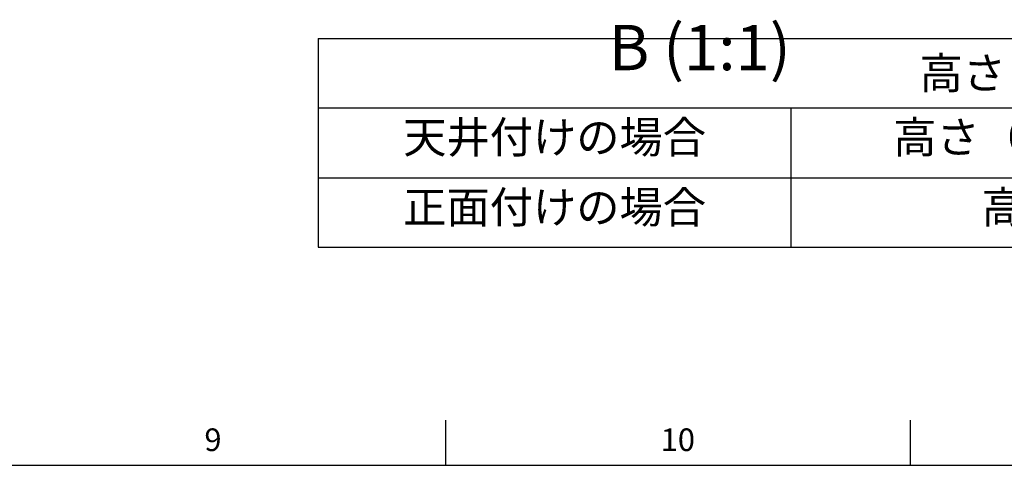
# Model space of a CAD drawing. Units: millimetres. Extents: x -372 to 922, y -106 to 654.
# Drawn here: x 430 to 539, y 584 to 633 of the extents above; entities that cross this region are included whole.
import ezdxf
from ezdxf.enums import TextEntityAlignment as Align

# ---------------------------------------------------------------- set-up
doc = ezdxf.new("R2010")
doc.units = ezdxf.units.MM
doc.header["$LTSCALE"] = 0.75
for name, color, linetype, lineweight in [('BOM', 7, 'Continuous', 25), ('Border', 7, 'Continuous', 25), ('注釈', 7, 'Continuous', 25)]:
    doc.layers.add(name, color=color, linetype=linetype, lineweight=lineweight)
doc.styles.add('FusionTitle', font='ARIALUNI.TTF')
doc.styles.get("Standard").update_dxf_attribs({"font": 'arial.ttf'})

# ---------------------------------------------------------------- blocks, each defined once
blk = doc.blocks.new('ISO_A1_SHEET')
at = {"layer": 'Border'}
for p, q in [((476.8125, 589), (476.8125, 584)), ((528.125, 589), (528.125, 584)), ((20, 584), (831, 584))]:
    blk.add_line(p, q, dxfattribs=at)
at = {"layer": 'Border', "style": 'FusionTitle'}
for s, p in [('9', (451.15625, 586.5)), ('10', (502.46875, 586.5))]:
    blk.add_text(s, height=2.5, dxfattribs=at).set_placement(p, align=Align.MIDDLE)
blk = doc.blocks.new('*T21')
at = {"layer": 'BOM', "color": 0, "linetype": 'ByBlock', "lineweight": -2, "transparency": 16777216}
for p, q in [((0, 0), (152.126824, 0)), ((0, 0), (0, -23.066288)), ((152.126824, 0), (152.126824, -23.066288)), ((0, -7.666667), (152.126824, -7.666667)), ((52.172375, -7.666667), (52.172375, -23.066288)), ((0, -15.399621), (152.126824, -15.399621)), ((0, -23.066288), (152.126824, -23.066288))]:
    blk.add_line(p, q, dxfattribs=at)
at = {"layer": 'BOM', "color": 0, "transparency": 16777216, "char_height": 3.5}
for s, insert, width, attachment_point in [('{\\fMS PGothic|b0|i0|c128|p50;高さ（H)}', (76.063412, -3.833333), 149.126824, 5), ('{\\fMS PGothic|b0|i0|c128|p50;天井付けの場合}', (26.086188, -9.166667), 49.172375, 2), ('{\\fMS PGothic|b0|i0|c128|p50;高さ（H) ＝ 製作高さ（}H1{\\fMS PGothic|b0|i0|c128|p50;）＋5mm}', (102.1496, -9.166667), 96.954449, 2), ('{\\fMS PGothic|b0|i0|c128|p50;正面付けの場合}', (26.086188, -16.899621), 49.172375, 2), ('{\\fMS PGothic|b0|i0|c128|p50;高さ（H) ＝ 高さ（}H{\\fMS PGothic|b0|i0|c128|p50;2） + f}', (102.1496, -16.899621), 96.954449, 2)]:
    blk.add_mtext(s, dxfattribs=dict(at, insert=insert, width=width, attachment_point=attachment_point))

msp = doc.modelspace()

# ---------------------------------------------------------------- block references
msp.add_blockref('*T21', (462.7826, 631.1503))
at = {"layer": 'Border'}
msp.add_blockref('ISO_A1_SHEET', (0, 0), dxfattribs=at)

# ---------------------------------------------------------------- texts
at = {"layer": '注釈', "insert": (504.8823, 626.0702), "char_height": 5, "width": 22.697817, "attachment_point": 8}
msp.add_mtext('B (1:1)', dxfattribs=at)

doc.saveas('drawing.dxf')
